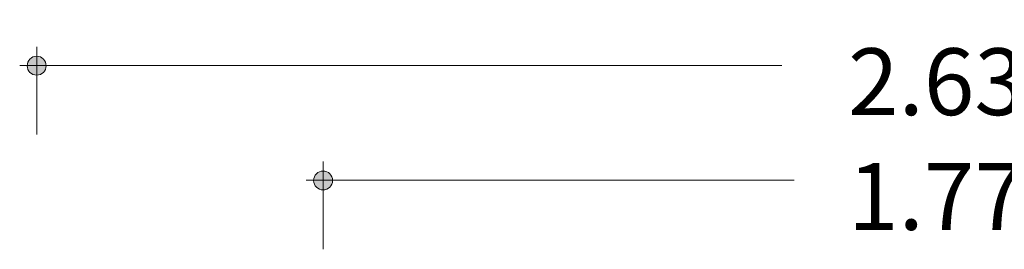
# Model space of a CAD drawing. Units: inches. Extents: x 38.9 to 73.8, y 1.1 to 34.8.
# Drawn here: x 51.3 to 52.7, y 26 to 26.3 of the extents above; entities that cross this region are included whole.
import ezdxf

# ---------------------------------------------------------------- set-up
doc = ezdxf.new("R2010")
doc.units = ezdxf.units.IN
doc.header["$MEASUREMENT"] = 0
doc.layers.add('dimensions', color=7, linetype='Continuous', lineweight=0)

# ---------------------------------------------------------------- blocks, each defined once
blk = doc.blocks.new('Block_11')
at = {"layer": 'dimensions', "transparency": 33554687}
h = blk.add_hatch(color=7, dxfattribs=at)
h.dxf.hatch_style = 2
edge = h.paths.add_edge_path()
edge.add_spline(control_points=[(51.7113, 26.0798), (51.7113, 26.0875), (51.7051, 26.0937), (51.6974, 26.0937), (51.6897, 26.0937), (51.6835, 26.0875), (51.6835, 26.0798), (51.6835, 26.0722), (51.6897, 26.066), (51.6974, 26.066), (51.7051, 26.066), (51.7113, 26.0722), (51.7113, 26.0798)], knot_values=[0, 0, 0, 0, 1, 1, 1, 2, 2, 2, 3, 3, 3, 4, 4, 4, 4], degree=3, periodic=0)
edge.add_line((51.7113, 26.0798), (51.7113, 26.0798))
at = {"layer": 'dimensions', "color": 7, "lineweight": 20}
blk.add_line((51.6974, 26.1076), (51.6974, 25.9787), dxfattribs=at)
at = {"layer": 'dimensions'}
blk.add_open_spline([(51.7113, 26.0798), (51.7113, 26.0875), (51.7051, 26.0937), (51.6974, 26.0937), (51.6897, 26.0937), (51.6835, 26.0875), (51.6835, 26.0798), (51.6835, 26.0722), (51.6897, 26.066), (51.6974, 26.066), (51.7051, 26.066), (51.7113, 26.0722), (51.7113, 26.0798)], degree=3, knots=[0, 0, 0, 0, 1, 1, 1, 2, 2, 2, 3, 3, 3, 4, 4, 4, 4], dxfattribs=at)
blk = doc.blocks.new('Block_14')
at = {"layer": 'dimensions', "transparency": 33554687}
h = blk.add_hatch(color=7, dxfattribs=at)
h.dxf.hatch_style = 2
edge = h.paths.add_edge_path()
edge.add_spline(control_points=[(51.2899, 26.2485), (51.2899, 26.2562), (51.2837, 26.2624), (51.276, 26.2624), (51.2683, 26.2624), (51.2621, 26.2562), (51.2621, 26.2485), (51.2621, 26.2408), (51.2683, 26.2346), (51.276, 26.2346), (51.2837, 26.2346), (51.2899, 26.2408), (51.2899, 26.2485)], knot_values=[0, 0, 0, 0, 1, 1, 1, 2, 2, 2, 3, 3, 3, 4, 4, 4, 4], degree=3, periodic=0)
edge.add_line((51.2899, 26.2485), (51.2899, 26.2485))
at = {"layer": 'dimensions', "color": 7, "lineweight": 20}
blk.add_line((51.276, 26.2763), (51.276, 26.1474), dxfattribs=at)
at = {"layer": 'dimensions'}
blk.add_open_spline([(51.2899, 26.2485), (51.2899, 26.2562), (51.2837, 26.2624), (51.276, 26.2624), (51.2683, 26.2624), (51.2621, 26.2562), (51.2621, 26.2485), (51.2621, 26.2408), (51.2683, 26.2346), (51.276, 26.2346), (51.2837, 26.2346), (51.2899, 26.2408), (51.2899, 26.2485)], degree=3, knots=[0, 0, 0, 0, 1, 1, 1, 2, 2, 2, 3, 3, 3, 4, 4, 4, 4], dxfattribs=at)

msp = doc.modelspace()

# ---------------------------------------------------------------- linework, layer by layer
at = {"layer": 'dimensions', "color": 7, "lineweight": 20}
for p, q in [((51.251, 26.249), (52.3725, 26.249)), ((51.6724, 26.0803), (52.3906, 26.0803))]:
    msp.add_line(p, q, dxfattribs=at)
msp.add_lwpolyline([(52.1806, 26.3161)], dxfattribs=at)

# ---------------------------------------------------------------- block references
at = {"layer": 'dimensions'}
for name in ['Block_14', 'Block_11']:
    msp.add_blockref(name, (0, 0), dxfattribs=at)

# ---------------------------------------------------------------- texts
at = {"layer": 'dimensions', "char_height": 0.2, "attachment_point": 7}
for s, insert in [('\\C7;\\FFuturaLight|b0|i0|c1;\\H0.098144;\\W1.000000;2.63"', (52.4698, 26.1759)), ('\\C7;\\FFuturaLight|b0|i0|c1;\\H0.098144;\\W1.000000;1.77"', (52.4698, 26.0072))]:
    msp.add_mtext(s, dxfattribs=dict(at, insert=insert))

doc.saveas('drawing.dxf')
